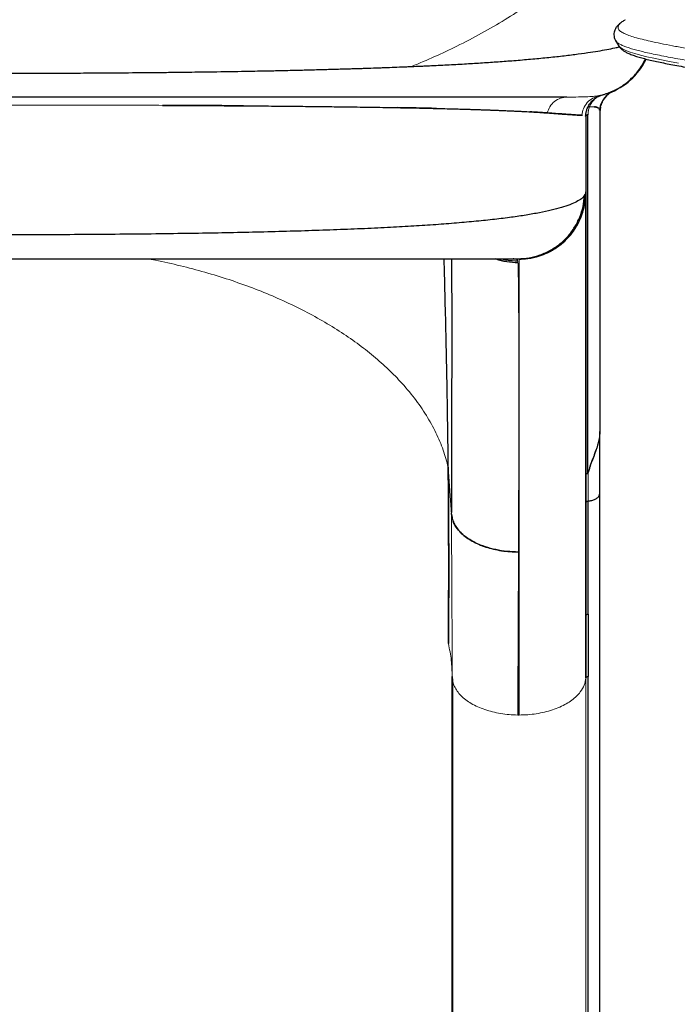
# Model space of a CAD drawing. Extents: x -79 to 687, y -33 to 478.
# Drawn here: x 344 to 359, y 176 to 198 of the extents above; entities that cross this region are included whole.
import ezdxf

# ---------------------------------------------------------------- set-up
doc = ezdxf.new("R2010")
doc.units = 0
doc.header["$LTSCALE"] = 0.125
doc.header["$MEASUREMENT"] = 0
doc.layers.add('CONTOUR', color=7, linetype='CONTINUOUS')

msp = doc.modelspace()

# ---------------------------------------------------------------- linework, layer by layer
at = {"layer": 'CONTOUR', "lineweight": 25}
for p, q in [((357.64809, 197.93678), (357.71126, 197.82737)), ((357.30768, 196.70495), (357.20959, 196.67844)), ((357.28417, 196.69999), (357.31062, 196.70567)), ((357.31416, 196.47665), (357.34706, 196.55973)), ((357.2915, 196.37273), (357.3221, 196.50654)), ((357.29821, 196.40587), (357.29403, 196.34131)), ((357.30742, 196.44094), (357.29511, 196.34184)), ((357.29511, 196.34133), (357.29511, 189.16733)), ((356.90885, 196.25838), (356.88953, 196.25965)), ((356.98261, 196.23287), (356.98261, 194.54088)), ((357.02737, 195.42997), (357.02737, 196.2689)), ((357.02737, 188.23246), (357.02737, 195.42997)), ((356.96357, 194.47753), (356.95457, 194.46141)), ((356.98261, 194.54088), (356.98261, 194.53447)), ((355.36716, 193.04316), (355.35, 193.04391)), ((357.29401, 189.15328), (357.29403, 189.16732)), ((357.29403, 189.16733), (357.29403, 189.15356)), ((357.29511, 189.16733), (357.29511, 189.11664)), ((357.29421, 169.75554), (357.29421, 187.7837)), ((357.03469, 185.0716), (357.03469, 187.60699)), ((353.97097, 187.31193), (353.97095, 187.30607)), ((356.98261, 185.03625), (356.98159, 183.63848)), ((353.98261, 183.67011), (353.99246, 183.58596)), ((353.98261, 169.58756), (353.98261, 183.67011)), ((353.98917, 183.58584), (353.98917, 169.4458)), ((357.03381, 169.53249), (357.03381, 183.67253))]:
    msp.add_line(p, q, dxfattribs=at)
at = {"layer": 'CONTOUR', "lineweight": 18}
for p, q in [((355.48261, 193.03502), (355.46007, 193.04391)), ((355.45709, 192.99593), (355.45884, 192.9565)), ((353.97095, 187.30607), (353.89413, 188.36584)), ((357.03469, 188.24689), (357.03469, 187.60699)), ((355.47034, 186.46562), (355.46867, 186.01446)), ((356.98159, 183.63848), (356.98159, 169.49844)), ((355.45413, 182.80939), (355.48261, 182.80939))]:
    msp.add_line(p, q, dxfattribs=at)
at = {"layer": 'CONTOUR', "lineweight": 18, "flags": 128}
msp.add_lwpolyline([(357.71279, 197.82842), (357.72106, 197.81323), (357.75616, 197.78001), (357.80717, 197.74761), (357.88139, 197.71252), (357.97365, 197.6779), (358.0835, 197.64341), (358.20999, 197.60888), (358.35091, 197.57449), (358.50685, 197.53974), (358.67751, 197.50447), (358.86206, 197.46863), (359.06154, 197.43182)], dxfattribs=at)
at = {"layer": 'CONTOUR', "lineweight": 25, "flags": 128}
msp.add_lwpolyline([(357.03469, 185.0716), (357.03417, 184.28811), (357.03381, 183.67253)], dxfattribs=at)
at = {"layer": 'CONTOUR', "lineweight": 25}
for centre, radius, start, end in [((356.98261, 198.16936), 1.5, 289.604883, 334.356307), ((357.79403, 196.34136), 0.5, 113.935815, 168.405226), ((357.03117, 196.22053), 0.05011, 90.234224, 165.73583)]:
    msp.add_arc(centre, radius, start, end, dxfattribs=at)
at = {"layer": 'CONTOUR', "lineweight": 18}
for points, knots in [([(357.25104, 200.12149), (357.14042, 199.99949), (356.91739, 199.75351), (356.53529, 199.39969), (356.11732, 199.05489), (355.6616, 198.72179), (355.17069, 198.40153), (354.64607, 198.09553), (354.11673, 197.82011), (353.59078, 197.5723), (353.24445, 197.42768), (353.07073, 197.35513)], [0, 0, 0, 0, 0.10870282, 0.21916775, 0.33134288, 0.44515849, 0.56053346, 0.6773812, 0.79561509, 0.89747477, 1, 1, 1, 1]), ([(357.86985, 198.40478), (357.84226, 198.38754), (357.78126, 198.34943), (357.72277, 198.29308), (357.69882, 198.2391), (357.71114, 198.18888), (357.75748, 198.14168), (357.83572, 198.09645), (357.94338, 198.05221), (358.07851, 198.00827), (358.23927, 197.96468), (358.43184, 197.91905), (358.65813, 197.87096), (358.91977, 197.82011), (359.20829, 197.76768), (359.52246, 197.71338), (359.86108, 197.65704), (360.26804, 197.59118), (360.75274, 197.51446), (361.32488, 197.42612), (361.93238, 197.3345), (362.5721, 197.24018), (363.2409, 197.14375), (363.93662, 197.0457), (364.63849, 196.94944), (365.34467, 196.85704), (366.05213, 196.76924), (366.77709, 196.6828), (367.27439, 196.62617), (367.52299, 196.59786)], [0, 0, 0, 0, 0.02505072, 0.05538008, 0.08578186, 0.11623932, 0.14671832, 0.17716989, 0.20753253, 0.23748043, 0.26744157, 0.29739206, 0.33074489, 0.36411164, 0.39746721, 0.43122853, 0.46500073, 0.49876414, 0.54562891, 0.59264193, 0.63969239, 0.68674836, 0.7337689, 0.78062049, 0.82747246, 0.87059174, 0.91373114, 0.95687484, 1, 1, 1, 1]), ([(367.50943, 196.33347), (367.50943, 196.33347), (367.25889, 196.36162), (366.76138, 196.41627), (366.03286, 196.50237), (365.32337, 196.59217), (364.61375, 196.68542), (363.90796, 196.78185), (363.20978, 196.88021), (362.53878, 196.97687), (361.89646, 197.07155), (361.28484, 197.16383), (360.70821, 197.25294), (360.25213, 197.32521), (359.90075, 197.38203), (359.63894, 197.42519), (359.38954, 197.46731), (359.15443, 197.50825), (358.93415, 197.54809), (358.72904, 197.58696), (358.53869, 197.62517), (358.37005, 197.66151), (358.22204, 197.69615), (358.09328, 197.72925), (357.97879, 197.76225), (357.87926, 197.79537), (357.79568, 197.8288), (357.72802, 197.86276), (357.67983, 197.89771), (357.65359, 197.92209), (357.64932, 197.93537), (357.64906, 197.93618)], [0, 0, 0, 0, 0.00000012, 0.04861547, 0.09726823, 0.14605228, 0.19488374, 0.24776561, 0.30071299, 0.35364282, 0.40664681, 0.45989256, 0.5132276, 0.56617987, 0.59476324, 0.623364, 0.65202028, 0.68069664, 0.7089522, 0.73722989, 0.76557854, 0.79395292, 0.8193541, 0.84477645, 0.87026646, 0.89578099, 0.92134064, 0.94692903, 0.97261, 0.9983247, 1, 1, 1, 1]), ([(356.55871, 196.66936), (356.5103, 196.66467), (356.41091, 196.65504), (356.27609, 196.57722), (356.16761, 196.46137), (356.13028, 196.36218), (356.1121, 196.31387)], [0, 0, 0, 0, 0.24351396, 0.5, 0.75648604, 1, 1, 1, 1]), ([(357.28417, 196.69999), (357.25314, 196.69512), (357.19116, 196.68538), (357.03159, 196.67595), (356.82753, 196.67004), (356.64847, 196.66959), (356.55871, 196.66936)], [0, 0, 0, 0, 0.25002716, 0.49939019, 0.74905901, 1, 1, 1, 1]), ([(357.28416, 196.69999), (357.23493, 196.68514), (357.13386, 196.65467), (357.00948, 196.55054), (356.91969, 196.41505), (356.90017, 196.31061), (356.89066, 196.25972)], [0, 0, 0, 0, 0.24358561, 0.5, 0.75641439, 1, 1, 1, 1]), ([(357.06588, 196.45313), (357.08022, 196.48472), (357.10892, 196.54794), (357.17541, 196.62235), (357.24399, 196.67502), (357.29492, 196.69339), (357.31403, 196.70029)], [0, 0, 0, 0, 0.27712069, 0.55468602, 0.83292409, 1, 1, 1, 1]), ([(347.48459, 196.48387), (347.2592, 196.48479), (346.80923, 196.48662), (346.12287, 196.48853), (345.43101, 196.48983), (344.73483, 196.49051), (344.1788, 196.49072), (343.85592, 196.49069), (343.76521, 196.49069)], [0, 0, 0, 0, 0.18584813, 0.37103341, 0.55683426, 0.74263134, 0.92769843, 1, 1, 1, 1]), ([(357.06587, 196.45313), (357.0615, 196.45374), (357.05265, 196.45496), (357.04204, 196.45405), (357.034, 196.45124), (357.03153, 196.44775), (357.03032, 196.44603)], [0, 0, 0, 0, 0.24637266, 0.49995847, 0.75356605, 1, 1, 1, 1]), ([(357.03097, 196.27064), (357.03217, 196.30088), (357.03456, 196.36099), (357.05548, 196.42255), (357.06587, 196.45313)], [0, 0, 0, 0, 0.50320442, 1, 1, 1, 1]), ([(357.06588, 196.45313), (357.08591, 196.45331), (357.1256, 196.45368), (357.15701, 196.45225), (357.17258, 196.45154)], [0, 0, 0, 0, 0.5044617, 1, 1, 1, 1]), ([(353.89413, 188.36584), (353.85948, 188.49487), (353.78945, 188.75565), (353.62347, 189.14411), (353.41008, 189.53243), (353.14342, 189.91699), (352.84266, 190.27325), (352.5178, 190.60026), (352.17783, 190.89785), (351.80412, 191.18424), (351.39878, 191.45775), (350.96372, 191.71657), (350.50121, 191.95901), (350.01446, 192.18394), (349.50653, 192.39026), (348.98032, 192.57664), (348.43978, 192.74324), (347.88719, 192.88753), (347.45395, 192.98854), (347.20112, 193.03307), (347.13959, 193.04391)], [0, 0, 0, 0, 0.06115474, 0.1236005, 0.18719854, 0.25183252, 0.31736135, 0.37252739, 0.42809987, 0.48398076, 0.54005569, 0.59621319, 0.65234882, 0.70835537, 0.76411918, 0.81952977, 0.8744965, 0.92892295, 0.98270441, 1, 1, 1, 1]), ([(355.36458, 193.04187), (355.37857, 193.04111), (355.41515, 193.03913), (355.44781, 193.0245), (355.454, 193.0052), (355.45709, 192.99556)], [0, 0, 0, 0, 0.23658582, 0.61829782, 1, 1, 1, 1]), ([(355.48261, 182.80939), (355.48261, 183.1193), (355.48261, 183.7391), (355.48261, 184.62708), (355.48261, 185.31489), (355.48261, 185.71981), (355.48261, 185.86233), (355.48261, 185.90658), (355.48261, 185.95072), (355.48261, 186.0046), (355.48261, 186.07657), (355.48261, 186.30897), (355.48261, 186.68516), (355.48261, 187.21565), (355.48261, 187.75604), (355.48261, 188.30114), (355.48261, 188.83831), (355.48261, 189.36339), (355.48261, 189.87181), (355.48261, 190.34518), (355.48261, 190.78258), (355.48261, 191.18307), (355.48261, 191.5457), (355.48261, 191.87007), (355.48261, 192.15588), (355.48261, 192.4028), (355.48261, 192.61045), (355.48261, 192.77877), (355.48261, 192.90643), (355.48261, 192.99683), (355.48261, 193.02277), (355.48261, 193.03575)], [0, 0, 0, 0, 0.05118773, 0.10237271, 0.153554, 0.17474135, 0.17751591, 0.18029046, 0.183065, 0.18583955, 0.19047693, 0.19671965, 0.23016165, 0.26360449, 0.30341834, 0.34323388, 0.38305052, 0.42712112, 0.47119068, 0.51525814, 0.5593231, 0.60338618, 0.64744923, 0.69151441, 0.73558245, 0.77965297, 0.82372485, 0.86779665, 0.91186696, 0.9559348, 1, 1, 1, 1]), ([(355.45884, 192.95639), (355.45998, 192.92658), (355.46227, 192.86705), (355.46531, 192.73305), (355.46806, 192.56713), (355.47048, 192.36623), (355.47257, 192.13167), (355.47434, 191.86238), (355.47581, 191.56108), (355.4765, 191.33179), (355.47684, 191.21692)], [0, 0, 0, 0, 0.12567885, 0.25104259, 0.37594866, 0.50051564, 0.62499114, 0.74960251, 0.87455455, 1, 1, 1, 1]), ([(355.47684, 191.21692), (355.47717, 191.07169), (355.47782, 190.78152), (355.47819, 190.28882), (355.4781, 189.75674), (355.47752, 189.18206), (355.47646, 188.56663), (355.47492, 187.90897), (355.47293, 187.21222), (355.47121, 186.71484), (355.47034, 186.46563)], [0, 0, 0, 0, 0.12566842, 0.25107994, 0.37599509, 0.50044282, 0.62477455, 0.74933296, 0.87440673, 1, 1, 1, 1]), ([(357.03469, 187.60699), (357.02778, 187.6058), (357.01379, 187.60339), (356.99741, 187.59476), (356.9853, 187.58406), (356.9835, 187.57574), (356.98261, 187.57164)], [0, 0, 0, 0, 0.24699454, 0.5, 0.75300546, 1, 1, 1, 1]), ([(353.97095, 187.30607), (353.97062, 187.07979), (353.96995, 186.62724), (353.97321, 185.92502), (353.97737, 185.20094), (353.98153, 184.4534), (353.98225, 183.93118), (353.98261, 183.67011)], [0, 0, 0, 0, 0.20019778, 0.40038151, 0.60040039, 0.80023029, 1, 1, 1, 1]), ([(356.98261, 185.03625), (356.98372, 185.04085), (356.98599, 185.05016), (356.9998, 185.06092), (357.01627, 185.0686), (357.0286, 185.0706), (357.03469, 185.0716)], [0, 0, 0, 0, 0.276727383, 0.560438208, 0.782653672, 1, 1, 1, 1]), ([(353.98261, 183.67011), (353.97918, 183.79239), (353.97224, 184.03997), (353.92357, 184.28601), (353.89894, 184.41053)], [0, 0, 0, 0, 0.49390909, 1, 1, 1, 1]), ([(353.99246, 183.58596), (353.99333, 183.57707), (353.9978, 183.53117), (354.03104, 183.44975), (354.09152, 183.34401), (354.17666, 183.24367), (354.28258, 183.15033), (354.40883, 183.06575), (354.55386, 182.99176), (354.71454, 182.92919), (354.88785, 182.87866), (355.07085, 182.84125), (355.26054, 182.81633), (355.38962, 182.81199), (355.45413, 182.80982)], [0, 0, 0, 0, 0.021377766, 0.110363619, 0.199431568, 0.288487781, 0.377436831, 0.466259612, 0.555079457, 0.644021719, 0.733070036, 0.822131135, 0.911112502, 1, 1, 1, 1]), ([(356.9825, 183.63846), (356.97365, 183.58499), (356.95594, 183.47795), (356.87411, 183.34149), (356.7753, 183.22968), (356.67029, 183.14055), (356.54478, 183.05842), (356.39877, 182.9855), (356.23467, 182.92325), (356.05789, 182.87342), (355.87156, 182.83712), (355.67878, 182.81368), (355.54796, 182.81068), (355.48261, 182.80919)], [0, 0, 0, 0, 0.121846668, 0.243905322, 0.32534092, 0.406681812, 0.487918328, 0.573149655, 0.658507654, 0.743966493, 0.829422699, 0.914774301, 1, 1, 1, 1]), ([(357.03381, 183.67253), (357.02624, 183.67119), (357.01094, 183.6685), (356.99484, 183.65931), (356.98423, 183.6491), (356.98247, 183.642), (356.98159, 183.63848)], [0, 0, 0, 0, 0.27704135, 0.56036229, 0.78236965, 1, 1, 1, 1])]:
    msp.add_open_spline(points, degree=3, knots=knots, dxfattribs=at)
at = {"layer": 'CONTOUR', "lineweight": 25}
for points, knots in [([(357.8413, 198.38617), (357.83039, 198.37969), (357.79398, 198.35808), (357.74567, 198.32044), (357.69485, 198.27307), (357.65767, 198.22466), (357.63212, 198.1763), (357.61519, 198.12268), (357.60972, 198.06443), (357.61809, 198.00637), (357.63297, 197.96288), (357.64583, 197.94241), (357.64987, 197.93598)], [0, 0, 0, 0, 0.074871052, 0.249876993, 0.381565361, 0.497203631, 0.594041768, 0.683335926, 0.778564655, 0.869144554, 0.958908901, 1, 1, 1, 1]), ([(329.50293, 198.10858), (329.50363, 198.10617), (329.51123, 198.08014), (329.56942, 198.03256), (329.68003, 197.96599), (329.84027, 197.90182), (330.04333, 197.83974), (330.29013, 197.7798), (330.57894, 197.72242), (330.91381, 197.6672), (331.29577, 197.6148), (331.7254, 197.56565), (332.19485, 197.52035), (332.70227, 197.47878), (333.24577, 197.44078), (333.81483, 197.40674), (334.40574, 197.37633), (335.01493, 197.34928), (335.64974, 197.32497), (336.30829, 197.30328), (336.98871, 197.28411), (337.68897, 197.26729), (338.40712, 197.25268), (339.15274, 197.23995), (339.92449, 197.22914), (340.72069, 197.2203), (341.527, 197.2135), (342.34096, 197.20866), (343.15999, 197.20578), (343.96911, 197.20485), (344.76577, 197.20575), (345.54777, 197.20837), (346.32533, 197.21273), (347.09628, 197.21889), (347.85846, 197.22692), (348.60972, 197.23687), (349.34787, 197.24881), (350.08226, 197.26304), (350.80985, 197.27981), (351.52749, 197.29935), (352.2209, 197.32164), (352.88246, 197.3462), (353.29693, 197.36498), (353.50019, 197.37419)], [0, 0, 0, 0, 0.002508179, 0.027112342, 0.051705218, 0.076293428, 0.100882145, 0.125474461, 0.150067191, 0.17465406, 0.200397283, 0.226123347, 0.251833557, 0.277527683, 0.303206628, 0.328871223, 0.353357177, 0.377831749, 0.402294506, 0.426744476, 0.45118143, 0.475607447, 0.500024727, 0.524435122, 0.550001062, 0.575560543, 0.601113993, 0.626662818, 0.65220893, 0.677753516, 0.702136755, 0.726520823, 0.750907702, 0.775298796, 0.799694789, 0.824096247, 0.84850419, 0.872920073, 0.898507936, 0.924106809, 0.949717639, 0.975340716, 1, 1, 1, 1]), ([(353.07073, 197.35513), (353.20527, 197.36093), (353.47677, 197.37263), (353.87211, 197.39203), (354.25444, 197.41294), (354.62252, 197.43534), (354.97695, 197.45924), (355.33796, 197.48617), (355.70422, 197.5165), (356.07023, 197.5506), (356.4171, 197.58706), (356.73713, 197.62528), (357.01497, 197.66311), (357.25142, 197.69979), (357.45393, 197.73565), (357.61446, 197.76725), (357.7015, 197.78779), (357.73392, 197.79544)], [0, 0, 0, 0, 0.06356367, 0.12827265, 0.19409504, 0.25734901, 0.32196039, 0.38790014, 0.46326059, 0.54135026, 0.62017666, 0.69816564, 0.77422022, 0.83909487, 0.9000943, 0.96279202, 1, 1, 1, 1]), ([(357.71258, 197.82716), (357.71521, 197.8221), (357.72648, 197.80045), (357.75346, 197.76983), (357.79267, 197.73269), (357.84249, 197.69763), (357.90718, 197.66166), (357.99027, 197.62531), (358.09074, 197.58952), (358.20384, 197.55537), (358.32687, 197.52272), (358.46091, 197.49059), (358.60657, 197.45835), (358.76458, 197.42573), (358.93476, 197.39265), (359.1178, 197.35887), (359.314, 197.32425), (359.52364, 197.28866), (359.74696, 197.25197), (359.98423, 197.21404), (360.23568, 197.17475), (360.50153, 197.13395), (360.78203, 197.0915), (361.07734, 197.04722), (361.38594, 197.00124), (361.70749, 196.95387), (362.04103, 196.9053), (362.38776, 196.85544), (362.74747, 196.80441), (363.12014, 196.75232), (363.50572, 196.69928), (363.90413, 196.6454), (364.31526, 196.59081), (364.73901, 196.53565), (365.17519, 196.48004), (365.61592, 196.42519), (366.06482, 196.37239), (366.52576, 196.32006), (367.01415, 196.2657), (367.38387, 196.22531), (367.59244, 196.20177), (367.62632, 196.19794)], [0, 0, 0, 0, 0.00371499, 0.01588832, 0.02959928, 0.04587226, 0.06614536, 0.09095293, 0.11720924, 0.14259329, 0.16743262, 0.1920338, 0.2168509, 0.24159147, 0.26649878, 0.29163073, 0.31703365, 0.34274608, 0.36880142, 0.39522936, 0.42205683, 0.44930852, 0.47700721, 0.50517389, 0.53383158, 0.56246012, 0.59142231, 0.62067443, 0.65022085, 0.6800642, 0.71020559, 0.74064448, 0.77137857, 0.80240366, 0.83371351, 0.86532311, 0.8954763, 0.92665325, 0.95921759, 0.99337486, 1, 1, 1, 1]), ([(357.24134, 196.69268), (357.25995, 196.69637), (357.29457, 196.70323), (357.35539, 196.71885), (357.41901, 196.73804), (357.48957, 196.76279), (357.56472, 196.7929), (357.6443, 196.83008), (357.73441, 196.87926), (357.83607, 196.94489), (357.95265, 197.03539), (358.06493, 197.1438), (358.16743, 197.26744), (358.25213, 197.39044), (358.2974, 197.48144), (358.31924, 197.52533)], [0, 0, 0, 0, 0.08507191, 0.1582344, 0.21716031, 0.26602931, 0.31345979, 0.36930086, 0.43448952, 0.50911574, 0.6002273, 0.71586925, 0.80622792, 0.90653909, 1, 1, 1, 1]), ([(334.89398, 197.35526), (335.11164, 197.34654), (335.54586, 197.32916), (336.22959, 197.30667), (336.93491, 197.2864), (337.66196, 197.2685), (338.40747, 197.25287), (339.17087, 197.23973), (339.95, 197.22881), (340.74247, 197.22009), (341.54369, 197.21349), (342.35204, 197.20886), (343.16623, 197.20608), (343.98223, 197.20513), (344.79825, 197.20604), (345.61253, 197.2088), (346.4207, 197.21344), (347.22144, 197.22006), (348.01314, 197.22877), (348.7924, 197.23966), (349.55624, 197.25277), (350.3024, 197.26842), (351.0294, 197.28631), (351.73468, 197.30656), (352.41853, 197.32903), (352.85293, 197.34641), (353.07073, 197.35513)], [0, 0, 0, 0, 0.0419169, 0.0836209, 0.12516544, 0.16703984, 0.20862718, 0.24997587, 0.29188594, 0.33358604, 0.37505616, 0.41676918, 0.45840436, 0.49999264, 0.54158703, 0.58322674, 0.62494222, 0.66637639, 0.70803512, 0.74989827, 0.791351, 0.83294441, 0.8748168, 0.9163508, 0.95805832, 1, 1, 1, 1]), ([(357.59198, 196.79872), (357.56099, 196.78265), (357.49776, 196.74986), (357.41831, 196.67567), (357.35157, 196.58504), (357.32758, 196.51346), (357.31533, 196.47693)], [0, 0, 0, 0, 0.23815172, 0.4858445, 0.73761351, 1, 1, 1, 1]), ([(356.55871, 196.66936), (356.49533, 196.66936), (356.3689, 196.66936), (356.13326, 196.66936), (355.86474, 196.66936), (355.56005, 196.66936), (355.22006, 196.66936), (354.84516, 196.66936), (354.4379, 196.66936), (353.99986, 196.66936), (353.53295, 196.66936), (353.03715, 196.66936), (352.5125, 196.66936), (351.95972, 196.66936), (351.3825, 196.66936), (350.78386, 196.66936), (350.1666, 196.66936), (349.53073, 196.66936), (348.87628, 196.66936), (348.20431, 196.66936), (347.51905, 196.66936), (346.8244, 196.66936), (346.12341, 196.66936), (345.41611, 196.66936), (344.70253, 196.66936), (343.98455, 196.66936), (343.26644, 196.66936), (342.55245, 196.66936), (341.845, 196.66936), (341.14412, 196.66936), (340.44982, 196.66936), (339.76463, 196.66936), (339.09244, 196.66936), (338.43747, 196.66936), (337.80133, 196.66936), (337.18405, 196.66936), (336.58563, 196.66936), (336.00866, 196.66936), (335.45604, 196.66936), (334.9313, 196.66936), (334.43534, 196.66936), (333.96816, 196.66936), (333.52978, 196.66936), (333.12232, 196.66936), (332.74742, 196.66936), (332.40761, 196.66936), (332.10291, 196.66936), (331.8342, 196.66936), (331.59821, 196.66936), (331.47145, 196.66936), (331.40788, 196.66936)], [0, 0, 0, 0, 0.02075161, 0.04139092, 0.06197926, 0.08257843, 0.10325012, 0.12405537, 0.14495858, 0.16573905, 0.18645938, 0.20718269, 0.22797212, 0.24889017, 0.26991547, 0.2908065, 0.31162652, 0.33243941, 0.35330914, 0.37429915, 0.39537298, 0.41631209, 0.43718008, 0.4580412, 0.47895977, 0.49999957, 0.52105854, 0.54198854, 0.56285321, 0.58371681, 0.60464356, 0.62569716, 0.64670932, 0.66759259, 0.68841029, 0.70922632, 0.73010464, 0.75110859, 0.77202286, 0.79281077, 0.81353471, 0.83425762, 0.85504249, 0.87595172, 0.89672123, 0.91737079, 0.93796169, 0.95855576, 0.97921479, 1, 1, 1, 1]), ([(356.98122, 196.23861), (356.98262, 196.26469), (356.98547, 196.31779), (357.00603, 196.39663), (357.03917, 196.47297), (357.08541, 196.5434), (357.14265, 196.60492), (357.20837, 196.65489), (357.2791, 196.69316), (357.32911, 196.70836), (357.35364, 196.71582)], [0, 0, 0, 0, 0.12021349, 0.24478322, 0.37238624, 0.50146169, 0.63032891, 0.75732928, 0.8809638, 1, 1, 1, 1]), ([(349.30025, 196.4734), (349.23944, 196.47382), (348.98196, 196.47558), (348.51382, 196.47853), (347.96835, 196.48166), (347.62209, 196.48324), (347.48459, 196.48387)], [0, 0, 0, 0, 0.10420202, 0.44125838, 0.77812777, 1, 1, 1, 1]), ([(347.48465, 196.48357), (347.58291, 196.48315), (347.79693, 196.48222), (348.14381, 196.48054), (348.52252, 196.47848), (348.91235, 196.4761), (349.29104, 196.47352), (349.71792, 196.47029), (350.18704, 196.46629), (350.69083, 196.46133), (351.16626, 196.45605), (351.46654, 196.45217), (351.61299, 196.45027)], [0, 0, 0, 0, 0.06642115, 0.14467912, 0.23682533, 0.32756358, 0.41689445, 0.50481768, 0.63405515, 0.76012124, 0.88301402, 1, 1, 1, 1]), ([(351.61299, 196.45027), (351.69367, 196.44918), (351.85939, 196.44693), (352.10858, 196.44327), (352.3655, 196.43925), (352.6288, 196.43483), (352.90433, 196.42986), (353.1784, 196.42449), (353.43724, 196.41897), (353.66476, 196.41373), (353.86318, 196.40883), (354.03586, 196.40428), (354.16903, 196.40057), (354.27388, 196.39751), (354.35821, 196.39498), (354.44348, 196.39233), (354.52747, 196.38964), (354.61013, 196.38691), (354.69157, 196.38413), (354.74475, 196.38225), (354.77133, 196.3813)], [0, 0, 0, 0, 0.06547655, 0.13447251, 0.20698889, 0.28302659, 0.36261902, 0.45173819, 0.53352859, 0.60657323, 0.67257992, 0.73154907, 0.78348123, 0.81235754, 0.84363365, 0.87490882, 0.90618305, 0.93745631, 0.96872863, 1, 1, 1, 1]), ([(353.62784, 196.41452), (353.48003, 196.41783), (353.20583, 196.42398), (352.90476, 196.42967), (352.76599, 196.43229)], [0, 0, 0, 0, 0.53906666, 1, 1, 1, 1]), ([(354.77133, 196.3813), (354.78182, 196.38092), (354.80684, 196.38002), (354.85096, 196.37841), (354.90841, 196.37628), (354.97951, 196.37357), (355.06357, 196.37025), (355.16676, 196.36602), (355.27556, 196.36132), (355.38321, 196.35641), (355.47794, 196.35187), (355.59943, 196.34575), (355.73872, 196.3382), (355.88625, 196.32936), (356.00852, 196.32138), (356.07921, 196.31626), (356.11187, 196.3139)], [0, 0, 0, 0, 0.01934719, 0.04617174, 0.08222631, 0.12751024, 0.18202285, 0.24576349, 0.33273215, 0.40478687, 0.47329834, 0.53886742, 0.67694182, 0.79982143, 0.90750712, 1, 1, 1, 1]), ([(356.11208, 196.31383), (356.04246, 196.3188), (355.92221, 196.32739), (355.78227, 196.33547), (355.72336, 196.33887)], [0, 0, 0, 0, 0.57902895, 1, 1, 1, 1]), ([(357.17228, 196.45036), (357.19415, 196.44716), (357.2271, 196.44235), (357.25493, 196.43045), (357.27644, 196.41459), (357.29156, 196.38737), (357.29321, 196.35748), (357.29403, 196.34266)], [0, 0, 0, 0, 0.24769053, 0.37327063, 0.50076787, 0.75265539, 1, 1, 1, 1]), ([(357.24727, 196.43283), (357.24058, 196.4367), (357.22347, 196.4466), (357.19185, 196.44967), (357.17258, 196.45154)], [0, 0, 0, 0, 0.39058662, 1, 1, 1, 1]), ([(357.29511, 196.37331), (357.29511, 196.37077), (357.29511, 196.34295), (357.29511, 196.34213), (357.29511, 196.34138)], [0, 0, 0, 0, 0.09105479, 1, 1, 1, 1]), ([(356.88957, 196.25997), (356.88029, 196.26047), (356.86145, 196.26149), (356.82777, 196.26347), (356.78995, 196.26578), (356.7483, 196.26844), (356.70297, 196.27142), (356.65282, 196.2748), (356.59643, 196.27867), (356.53262, 196.28314), (356.45997, 196.28831), (356.38337, 196.29383), (356.30175, 196.2998), (356.21417, 196.30626), (356.14738, 196.31123), (356.11209, 196.31387)], [0, 0, 0, 0, 0.068597529, 0.139395228, 0.212419147, 0.283419424, 0.352793195, 0.424975207, 0.500003317, 0.578037166, 0.661415975, 0.750229092, 0.823598346, 0.906797679, 1, 1, 1, 1]), ([(356.1121, 196.31387), (356.18186, 196.30862), (356.32114, 196.29814), (356.49697, 196.28535), (356.65614, 196.27419), (356.79354, 196.26511), (356.85825, 196.26152), (356.89067, 196.25972)], [0, 0, 0, 0, 0.18708407, 0.37354964, 0.55977884, 0.77947419, 1, 1, 1, 1]), ([(356.98261, 196.23298), (356.98246, 196.23437), (356.98219, 196.23706), (356.98006, 196.24055), (356.97703, 196.24355), (356.97319, 196.24609), (356.96932, 196.24807), (356.96646, 196.24914), (356.96534, 196.24956)], [0, 0, 0, 0, 0.20864777, 0.40319549, 0.58353695, 0.74957366, 0.90121487, 1, 1, 1, 1]), ([(357.02737, 196.2689), (357.02135, 196.26735), (357.0093, 196.26423), (356.99555, 196.2559), (356.98567, 196.24595), (356.98425, 196.23847), (356.98355, 196.23475)], [0, 0, 0, 0, 0.2505221, 0.50210162, 0.75231581, 1, 1, 1, 1]), ([(357.02737, 195.5519), (357.02746, 195.58002), (357.0278, 195.67982), (357.03032, 195.84911), (357.02723, 196.05987), (357.02839, 196.19972), (357.02898, 196.27036)], [0, 0, 0, 0, 0.1173614, 0.41665891, 0.70534114, 1, 1, 1, 1]), ([(356.95457, 194.46141), (356.9342, 194.43767), (356.89356, 194.39031), (356.78002, 194.32131), (356.62938, 194.25477), (356.43848, 194.19117), (356.20996, 194.13083), (355.94528, 194.07413), (355.64706, 194.02133), (355.31221, 193.97171), (354.9398, 193.92533), (354.52931, 193.88214), (354.08782, 193.84269), (353.61834, 193.80688), (353.12389, 193.77458), (352.59071, 193.74469), (352.01686, 193.71719), (351.40012, 193.69212), (350.75963, 193.67004), (350.0992, 193.6508), (349.42259, 193.63422), (348.73107, 193.62011), (348.0012, 193.60786), (347.23187, 193.5976), (346.42551, 193.58951), (345.6102, 193.5838), (344.78924, 193.58043), (343.99033, 193.57938), (343.21753, 193.58039), (342.47442, 193.58324), (341.73774, 193.58797), (341.00733, 193.59463), (340.28334, 193.60335), (339.56836, 193.6142), (338.84339, 193.62771), (338.11424, 193.64427), (337.38475, 193.66437), (336.67804, 193.68781), (335.996, 193.71497), (335.37139, 193.74474), (334.80442, 193.77677), (334.29264, 193.81065), (333.80941, 193.84824), (333.35569, 193.88994), (332.93307, 193.93598), (332.54621, 193.98653), (332.19461, 194.0412), (331.99496, 194.08128), (331.89524, 194.10131)], [0, 0, 0, 0, 0.0200838, 0.04007331, 0.05997267, 0.07987171, 0.09979228, 0.11966212, 0.13942211, 0.15904031, 0.17951804, 0.2000107, 0.2205196, 0.24098927, 0.2613226, 0.2815338, 0.30353541, 0.32558379, 0.34767102, 0.3696774, 0.39155736, 0.41334488, 0.4351517, 0.4592293, 0.48336929, 0.5074402, 0.53150131, 0.55559819, 0.57747382, 0.59925414, 0.62095187, 0.64266853, 0.66449684, 0.68644188, 0.7083787, 0.73242937, 0.75643402, 0.78053728, 0.80481813, 0.82920391, 0.85036734, 0.87149106, 0.89265328, 0.91396244, 0.93542858, 0.95698752, 0.9785161, 1, 1, 1, 1]), ([(355.46007, 193.04391), (355.54467, 193.04828), (355.71398, 193.05702), (355.96047, 193.12481), (356.19291, 193.22903), (356.40479, 193.3711), (356.58758, 193.54671), (356.73681, 193.75003), (356.84971, 193.97367), (356.92824, 194.21256), (356.9458, 194.3785), (356.95457, 194.46141)], [0, 0, 0, 0, 0.11192702, 0.22400981, 0.33612425, 0.4480766, 0.55989447, 0.6698652, 0.77998557, 0.89006817, 1, 1, 1, 1]), ([(355.48261, 193.03502), (355.57048, 193.03965), (355.74628, 193.04891), (356.00169, 193.12128), (356.24098, 193.23374), (356.45708, 193.38667), (356.64187, 193.57376), (356.79068, 193.78879), (356.89933, 194.02456), (356.96921, 194.27559), (356.97814, 194.44819), (356.98261, 194.53447)], [0, 0, 0, 0, 0.11197869, 0.22401927, 0.33604273, 0.44802168, 0.55995458, 0.66994264, 0.77997212, 0.89001646, 1, 1, 1, 1]), ([(355.48261, 193.03478), (355.54792, 193.03737), (355.67867, 193.04258), (355.8714, 193.08339), (356.05771, 193.14663), (356.23451, 193.23344), (356.39865, 193.34189), (356.54698, 193.47093), (356.67613, 193.6191), (356.78463, 193.78306), (356.87147, 193.95967), (356.93472, 194.14583), (356.97557, 194.33845), (356.98083, 194.46916), (356.98346, 194.53447)], [0, 0, 0, 0, 0.083186593, 0.166525388, 0.249985868, 0.333458378, 0.416832329, 0.500074352, 0.583297065, 0.666625595, 0.750045623, 0.833464747, 0.916789108, 1, 1, 1, 1]), ([(356.93241, 194.43895), (356.94531, 194.45303), (356.97677, 194.48737), (356.98044, 194.52103), (356.98261, 194.54088)], [0, 0, 0, 0, 0.41011208, 1, 1, 1, 1]), ([(356.98261, 194.53447), (356.98176, 194.52236), (356.98067, 194.50684), (356.96943, 194.48779), (356.96696, 194.48361)], [0, 0, 0, 0, 0.78052058, 1, 1, 1, 1]), ([(356.98197, 183.64145), (356.98197, 183.84784), (356.98197, 184.29283), (356.98197, 184.94439), (356.98197, 185.59171), (356.98197, 186.19311), (356.98198, 186.74777), (356.98198, 187.25785), (356.98198, 187.72582), (356.98198, 188.15679), (356.98198, 188.55475), (356.98198, 188.92096), (356.98199, 189.25671), (356.98199, 189.56132), (356.98199, 189.83645), (356.98199, 190.08238), (356.98199, 190.30096), (356.98199, 190.49799), (356.98199, 190.68838), (356.98199, 190.88586), (356.98199, 191.09782), (356.98199, 191.32298), (356.98199, 191.5584), (356.98199, 191.80204), (356.98199, 192.05006), (356.98199, 192.30011), (356.98199, 192.54972), (356.98199, 192.79754), (356.98198, 193.04239), (356.98198, 193.28103), (356.98198, 193.50993), (356.98198, 193.72426), (356.98198, 193.92033), (356.98197, 194.08112), (356.98197, 194.2097), (356.98197, 194.30994), (356.98197, 194.38898), (356.98197, 194.44454), (356.98197, 194.46041), (356.98196, 194.46771)], [0, 0, 0, 0, 0.03199331, 0.06897833, 0.10439876, 0.13825467, 0.1705465, 0.20074003, 0.22942635, 0.25660584, 0.28227855, 0.30686976, 0.32989852, 0.35136458, 0.37126768, 0.38960765, 0.40609847, 0.42108125, 0.4355213, 0.45142218, 0.46917639, 0.48850876, 0.50941909, 0.5319072, 0.55597293, 0.58114448, 0.60783791, 0.63605365, 0.66579233, 0.69763694, 0.73106123, 0.76606522, 0.80264858, 0.84081064, 0.87190269, 0.90396832, 0.93700708, 0.97101867, 1, 1, 1, 1]), ([(356.98261, 194.52069), (356.98261, 194.51287), (356.98261, 194.4933), (356.98261, 194.42514), (356.98261, 194.32084), (356.98261, 194.18308), (356.98261, 194.01344), (356.98261, 193.7964), (356.98261, 193.52398), (356.98261, 193.18695), (356.98261, 192.8038), (356.98261, 192.37452), (356.98261, 191.92623), (356.98261, 191.46879), (356.98261, 191.01063), (356.98261, 190.52376), (356.98261, 190.00818), (356.98261, 189.4639), (356.98261, 188.85903), (356.98261, 188.18977), (356.98261, 187.45214), (356.98261, 186.68077), (356.98261, 185.87832), (356.98261, 185.31721), (356.98261, 185.03625)], [0, 0, 0, 0, 0.02774569, 0.06948187, 0.11116477, 0.15284769, 0.19458396, 0.23642667, 0.28782983, 0.33908512, 0.39029122, 0.4415471, 0.49295146, 0.53580135, 0.57853719, 0.62121599, 0.66389501, 0.70663151, 0.74948251, 0.79966695, 0.84971897, 0.89973046, 0.94979353, 1, 1, 1, 1]), ([(332.50514, 193.04391), (332.52523, 193.04391), (332.56542, 193.04391), (332.68634, 193.04391), (332.85027, 193.04391), (333.05992, 193.04391), (333.3133, 193.04391), (333.61019, 193.04391), (333.94836, 193.04391), (334.32654, 193.04391), (334.74163, 193.04391), (335.19117, 193.04391), (335.67334, 193.04391), (336.18797, 193.04391), (336.73224, 193.04391), (337.30392, 193.04391), (337.89946, 193.04391), (338.51647, 193.04391), (339.15293, 193.04391), (339.80786, 193.04391), (340.47819, 193.04391), (341.16115, 193.04391), (341.85363, 193.04391), (342.55343, 193.04391), (343.25843, 193.04391), (343.96773, 193.04391), (344.67826, 193.04391), (345.38693, 193.04391), (346.09013, 193.04391), (346.78538, 193.04391), (347.47008, 193.04391), (348.14113, 193.04391), (348.79641, 193.04391), (349.43357, 193.04391), (350.05183, 193.04391), (350.64856, 193.04391), (351.22065, 193.04391), (351.7655, 193.04391), (352.28138, 193.04391), (352.76608, 193.04391), (353.21747, 193.04391), (353.63352, 193.04391), (354.01136, 193.04391), (354.34998, 193.04391), (354.64808, 193.04391), (354.90349, 193.04391), (355.11444, 193.04391), (355.27897, 193.04391), (355.39978, 193.04391), (355.43996, 193.04391), (355.46007, 193.04391)], [0, 0, 0, 0, 0.02083061, 0.04166966, 0.06261215, 0.08329774, 0.1040169, 0.12485987, 0.14568217, 0.16651918, 0.18745678, 0.20816403, 0.22889162, 0.24972085, 0.27056864, 0.29139507, 0.31227883, 0.33303512, 0.35379267, 0.37462781, 0.39547693, 0.41628121, 0.43711588, 0.45790779, 0.47868748, 0.49952948, 0.52047345, 0.54135657, 0.56225468, 0.5831664, 0.60401311, 0.62487033, 0.645686, 0.6664544, 0.68725197, 0.70816717, 0.72898248, 0.74977663, 0.77066048, 0.79147692, 0.81230777, 0.83321457, 0.85399581, 0.87473747, 0.89570207, 0.91656165, 0.93740721, 0.95830659, 0.97913902, 1, 1, 1, 1]), ([(353.89412, 188.36584), (353.89198, 188.58076), (353.88769, 189.01105), (353.87787, 189.68411), (353.86575, 190.37305), (353.8513, 191.07604), (353.83335, 191.84862), (353.81698, 192.50466), (353.80515, 192.9265), (353.80185, 193.04391)], [0, 0, 0, 0, 0.14848282, 0.29726487, 0.44616243, 0.59498771, 0.74355602, 0.92862674, 1, 1, 1, 1]), ([(353.97095, 187.30607), (353.97173, 187.52539), (353.97328, 187.96534), (353.97515, 188.59413), (353.9767, 189.20049), (353.9779, 189.78012), (353.97876, 190.32812), (353.97927, 190.84354), (353.97946, 191.32595), (353.97932, 191.77672), (353.97885, 192.21477), (353.97794, 192.62752), (353.97711, 192.90874), (353.97647, 193.0335), (353.97642, 193.04391)], [0, 0, 0, 0, 0.08711698, 0.17475254, 0.26284058, 0.35132449, 0.4401553, 0.52767503, 0.61539634, 0.70325024, 0.79117078, 0.89108218, 0.99091083, 1, 1, 1, 1]), ([(355.20719, 192.97828), (355.20595, 192.97839), (355.11967, 192.98579), (355.03724, 193.01506), (354.95599, 193.04391)], [0, 0, 0, 0, 0.014381975, 1, 1, 1, 1]), ([(354.95847, 193.04391), (354.96037, 193.04306), (355.03896, 193.008), (355.20781, 192.97162), (355.3752, 192.96146), (355.45884, 192.95639)], [0, 0, 0, 0, 0.01227593, 0.50648961, 1, 1, 1, 1]), ([(355.10279, 193.04391), (355.13713, 193.03408), (355.25232, 193.00109), (355.37263, 192.99784), (355.45709, 192.99556)], [0, 0, 0, 0, 0.29803722, 1, 1, 1, 1]), ([(357.29403, 189.16733), (357.29217, 189.12605), (357.28845, 189.04333), (357.26267, 188.91867), (357.22746, 188.79844), (357.18088, 188.66956), (357.12874, 188.53392), (357.07513, 188.38926), (357.04776, 188.29467), (357.03417, 188.2477)], [0, 0, 0, 0, 0.12404466, 0.24853934, 0.37921129, 0.49909941, 0.663519, 0.8329045, 1, 1, 1, 1]), ([(357.29487, 189.16733), (357.29357, 189.13535), (357.29086, 189.06873), (357.27377, 188.96597), (357.24701, 188.85798), (357.20397, 188.73214), (357.14722, 188.58693), (357.08506, 188.41941), (357.05202, 188.30624), (357.03469, 188.24689)], [0, 0, 0, 0, 0.09614817, 0.20027862, 0.31072203, 0.42793915, 0.59904089, 0.78970323, 1, 1, 1, 1]), ([(357.2925, 187.76348), (357.2925, 187.99154), (357.2925, 188.43226), (357.2925, 188.88958), (357.2925, 189.11026)], [0, 0, 0, 0, 0.51744674, 1, 1, 1, 1]), ([(357.29368, 187.80083), (357.29388, 188.02663), (357.29428, 188.47756), (357.29467, 188.93763), (357.29487, 189.16733)], [0, 0, 0, 0, 0.50073393, 1, 1, 1, 1]), ([(353.89413, 188.36584), (353.89674, 188.02686), (353.90194, 187.34892), (353.90503, 186.3509), (353.90451, 185.36946), (353.90079, 184.73017), (353.89894, 184.41053)], [0, 0, 0, 0, 0.25002011, 0.50001834, 0.75000861, 1, 1, 1, 1]), ([(353.89894, 184.41053), (353.90116, 184.83765), (353.90559, 185.69232), (353.90412, 187.01173), (353.89746, 187.91471), (353.89413, 188.36584)], [0, 0, 0, 0, 0.333291221, 0.666916336, 1, 1, 1, 1]), ([(356.98355, 188.19914), (356.98425, 188.20279), (356.98567, 188.21014), (356.99555, 188.21988), (357.0093, 188.228), (357.02135, 188.23098), (357.02737, 188.23247)], [0, 0, 0, 0, 0.24768457, 0.49789872, 0.74947798, 1, 1, 1, 1]), ([(357.03469, 187.60699), (357.06218, 187.61118), (357.11891, 187.61985), (357.19431, 187.6486), (357.25581, 187.69063), (357.28737, 187.73177), (357.28903, 187.75769), (357.2894, 187.7636)], [0, 0, 0, 0, 0.21168762, 0.4369314, 0.66267912, 0.92313801, 1, 1, 1, 1]), ([(357.2942, 187.78371), (357.2942, 187.78372), (357.29553, 187.78763), (357.2943, 187.79165), (357.29308, 187.79566)], [0, 0, 0, 0, 0.00280598, 1, 1, 1, 1]), ([(353.97095, 187.30607), (353.97604, 187.26918), (353.9862, 187.19543), (354.03239, 187.08674), (354.09996, 186.98187), (354.19013, 186.88291), (354.30059, 186.79138), (354.42987, 186.70877), (354.57625, 186.6366), (354.73703, 186.57591), (354.9096, 186.52756), (355.09129, 186.49286), (355.27921, 186.47066), (355.40665, 186.46731), (355.47034, 186.46563)], [0, 0, 0, 0, 0.08411071, 0.16814297, 0.25206362, 0.33584897, 0.41946575, 0.50287299, 0.58608609, 0.66914302, 0.75204625, 0.83480457, 0.91743126, 1, 1, 1, 1]), ([(355.47034, 186.46562), (355.38398, 186.46828), (355.21123, 186.47362), (354.96041, 186.51478), (354.72493, 186.57767), (354.51135, 186.66289), (354.3286, 186.76761), (354.17984, 186.88811), (354.07197, 187.02037), (354.01183, 187.11772), (354.00076, 187.17064), (353.9998, 187.17522)], [0, 0, 0, 0, 0.12432026, 0.24868877, 0.37311557, 0.49742374, 0.62160047, 0.74374333, 0.86609932, 0.98842158, 1, 1, 1, 1]), ([(355.46867, 186.01446), (355.46768, 185.76452), (355.46571, 185.26466), (355.46223, 184.47495), (355.45842, 183.66011), (355.45556, 183.09325), (355.45413, 182.80982)], [0, 0, 0, 0, 0.25000359, 0.500006, 0.75000493, 1, 1, 1, 1])]:
    msp.add_open_spline(points, degree=3, knots=knots, dxfattribs=at)

doc.saveas('drawing.dxf')
